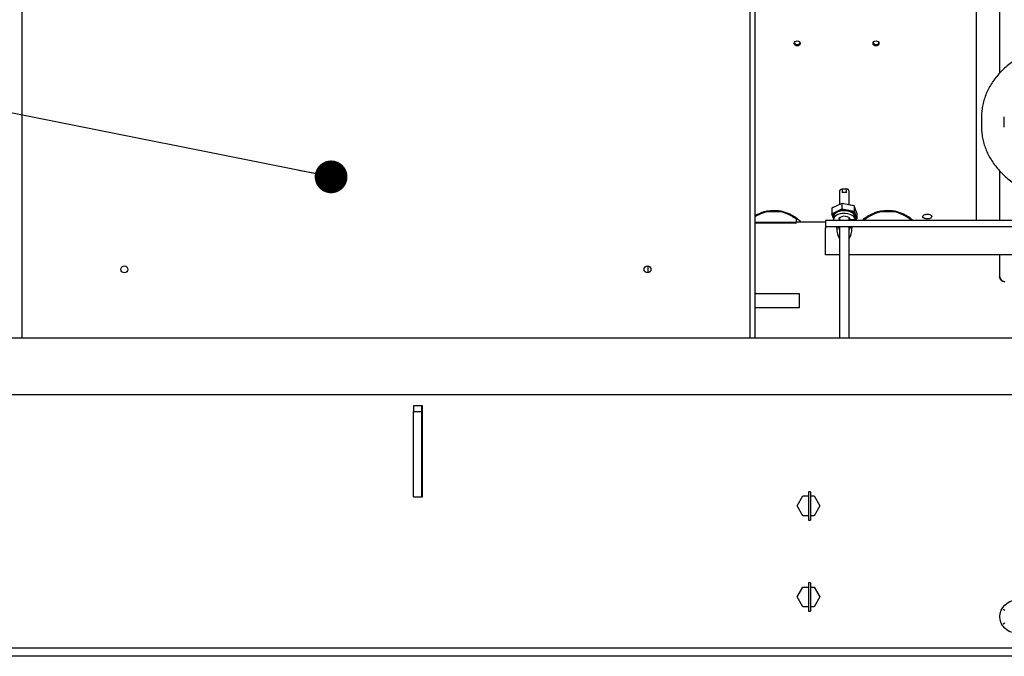
# Paper-space layout 'Sheet2' of a CAD drawing. Units: inches. Extents: x 4 to 303, y 5 to 193.
# Drawn here: x 23 to 45, y 49 to 63 of the extents above; entities that cross this region are included whole.
import ezdxf

# ---------------------------------------------------------------- set-up
doc = ezdxf.new("R2010")
doc.units = ezdxf.units.IN
doc.header["$MEASUREMENT"] = 0
doc.layers.add('FORMAT', color=7, linetype='Continuous')
doc.dimstyles.new('SLDDIMSTYLE9', dxfattribs={"dimtxt": 0.18, "dimasz": 0.72, "dimexe": 0, "dimexo": 0.0625, "dimgap": 0, "dimtad": 0, "dimtih": 1, "dimtoh": 1, "dimdec": 0, "dimrnd": 1e-09, "dimzin": 0, "dimdsep": 46, "dimtxsty": 'Standard', "dimblk1": 'DOT', "dimblk2": 'DOT', "dimsah": 1, "dimcen": 0.09, "dimadec": 0, "dimazin": 0, "dimtfac": 0.72, "dimtdec": 0, "dimtofl": 0, "dimtmove": 0, "dimatfit": 3, "dimldrblk": 'DOT', "dimfxl": 1, "dimfrac": 2, "dimtolj": 1, "dimtzin": 0, "dimarcsym": 0})

# ---------------------------------------------------------------- blocks, each defined once
blk = doc.blocks.new('_Dot')
at = {"color": 0, "linetype": 'ByBlock', "lineweight": -2}
blk.add_line((-0.5, 0), (-1, 0), dxfattribs=at)
at = {"color": 0, "linetype": 'ByBlock', "const_width": 0.5}
blk.add_lwpolyline([(-0.25, 0, 1), (0.25, 0, 1)], format="xyb", close=True, dxfattribs=at)

psp = doc.layouts.new('Sheet2')

# ---------------------------------------------------------------- linework, layer by layer
at = {"color": 7, "linetype": 'Continuous', "lineweight": 25, "ltscale": 18}
for p, q in [((23.116, 56.325), (23.116, 85.614)), ((39.117, 85.614), (39.117, 56.325)), ((39.222, 85.614), (39.222, 56.325)), ((44.095, 67.296), (44.095, 59.298)), ((44.21, 61.179), (44.21, 60.948)), ((44.71, 60.948), (44.71, 61.179)), ((41.084, 59.536), (41.084, 59.251)), ((41.146, 59.592), (41.146, 59.51)), ((41.24, 59.592), (41.146, 59.592)), ((41.24, 59.51), (41.24, 59.592)), ((41.302, 59.249), (41.302, 59.536)), ((39.508, 59.1), (39.607, 59.108)), ((39.607, 59.108), (39.686, 59.108)), ((39.686, 59.108), (39.785, 59.1)), ((41.139, 59.277), (40.92, 59.17)), ((40.942, 59.182), (40.92, 59.17)), ((40.92, 59.17), (40.92, 59.049)), ((40.92, 59.049), (41.139, 59.157)), ((40.942, 59.182), (41.143, 59.281)), ((41.143, 59.128), (41.088, 59.1)), ((41.139, 59.277), (41.143, 59.281)), ((41.139, 59.277), (41.139, 59.157)), ((41.412, 59.223), (41.139, 59.277)), ((41.139, 59.157), (41.143, 59.128)), ((41.139, 59.157), (41.412, 59.103)), ((41.143, 59.281), (41.394, 59.231)), ((41.213, 59.114), (41.143, 59.128)), ((41.412, 59.223), (41.394, 59.231)), ((41.412, 59.103), (41.394, 59.077)), ((41.412, 59.223), (41.412, 59.103)), ((41.466, 59.061), (41.412, 59.223)), ((41.412, 59.103), (41.466, 58.94)), ((42.008, 59.1), (42.107, 59.108)), ((42.107, 59.108), (42.186, 59.108)), ((42.186, 59.108), (42.285, 59.1)), ((39.646, 59.088), (39.47, 59.088)), ((39.829, 59.088), (39.646, 59.088)), ((40.138, 58.858), (40.138, 58.939)), ((40.151, 58.927), (40.138, 58.927)), ((40.158, 58.927), (40.179, 58.927)), ((62.778, 58.898), (40.778, 58.898)), ((40.778, 58.898), (40.778, 58.764)), ((40.92, 59.049), (40.942, 59.028)), ((40.956, 58.943), (40.92, 59.049)), ((40.998, 59.056), (40.942, 59.028)), ((40.942, 59.028), (40.956, 58.987)), ((40.956, 58.978), (40.956, 58.921)), ((41.079, 58.95), (41.084, 58.944)), ((41.084, 58.955), (41.084, 58.898)), ((41.302, 58.898), (41.302, 58.955)), ((41.312, 58.898), (41.317, 58.913)), ((41.317, 58.913), (41.317, 58.929)), ((41.317, 58.913), (41.429, 58.905)), ((41.318, 58.921), (41.431, 58.921)), ((41.394, 59.077), (41.325, 59.091)), ((41.408, 59.036), (41.394, 59.077)), ((41.427, 58.898), (41.429, 58.905)), ((41.429, 58.921), (41.429, 58.921)), ((41.429, 58.905), (41.429, 58.921)), ((41.431, 58.921), (41.431, 58.978)), ((41.444, 58.928), (41.431, 58.968)), ((41.431, 58.922), (41.444, 58.928)), ((41.444, 58.928), (41.466, 58.94)), ((41.466, 59.061), (41.466, 58.94)), ((41.614, 58.927), (41.635, 58.927)), ((41.654, 58.927), (41.641, 58.927)), ((41.654, 58.939), (41.654, 58.898)), ((42.146, 59.088), (41.97, 59.088)), ((42.329, 59.088), (42.146, 59.088)), ((42.638, 58.898), (42.638, 58.939)), ((42.651, 58.927), (42.638, 58.927)), ((42.658, 58.927), (42.679, 58.927)), ((39.646, 58.858), (39.222, 58.858)), ((40.119, 58.838), (39.222, 58.838)), ((40.138, 58.858), (39.646, 58.858)), ((40.119, 58.838), (40.138, 58.858)), ((40.778, 58.864), (40.234, 58.864)), ((62.778, 58.764), (40.778, 58.764)), ((40.778, 58.764), (40.778, 58.733)), ((40.778, 58.148), (40.778, 58.733)), ((41.064, 58.733), (41.05, 58.764)), ((41.084, 58.764), (41.084, 56.325)), ((41.302, 56.325), (41.302, 58.764)), ((41.337, 58.766), (41.322, 58.733)), ((41.084, 58.148), (40.778, 58.148)), ((62.254, 58.148), (41.302, 58.148)), ((36.86, 57.898), (36.855, 57.9)), ((36.871, 57.894), (36.871, 57.749)), ((39.222, 57.293), (40.197, 57.293)), ((40.197, 57.293), (40.197, 56.978)), ((40.197, 56.978), (39.222, 56.978)), ((7.38, 56.325), (115.38, 56.325)), ((7.38, 55.075), (115.38, 55.075)), ((31.922, 54.825), (31.722, 54.825)), ((31.722, 54.825), (31.722, 54.7)), ((31.901, 54.7), (31.901, 54.825)), ((31.922, 52.825), (31.922, 54.825)), ((31.722, 52.825), (31.722, 54.7)), ((31.722, 54.7), (31.901, 54.7)), ((31.901, 52.825), (31.901, 54.7)), ((31.722, 52.825), (31.901, 52.825)), ((31.901, 52.825), (31.922, 52.825)), ((40.153, 52.629), (40.279, 52.847)), ((40.279, 52.847), (40.405, 52.847)), ((40.447, 52.941), (40.405, 52.941)), ((40.405, 52.941), (40.405, 52.317)), ((40.447, 52.941), (40.447, 52.317)), ((40.447, 52.847), (40.53, 52.847)), ((40.53, 52.847), (40.656, 52.629)), ((40.279, 52.412), (40.153, 52.629)), ((40.656, 52.629), (40.53, 52.412)), ((40.405, 52.412), (40.279, 52.412)), ((40.53, 52.412), (40.447, 52.412)), ((40.405, 52.317), (40.447, 52.317)), ((40.447, 50.941), (40.405, 50.941)), ((40.405, 50.941), (40.405, 50.317)), ((40.447, 50.941), (40.447, 50.317)), ((40.153, 50.629), (40.279, 50.847)), ((40.279, 50.847), (40.405, 50.847)), ((40.447, 50.847), (40.53, 50.847)), ((40.53, 50.847), (40.656, 50.629)), ((40.279, 50.412), (40.153, 50.629)), ((40.656, 50.629), (40.53, 50.412)), ((40.405, 50.412), (40.279, 50.412)), ((40.405, 50.317), (40.447, 50.317)), ((40.53, 50.412), (40.447, 50.412)), ((44.682, 50.364), (44.722, 50.341)), ((44.722, 50.052), (44.682, 50.029)), ((115.38, 49.504), (7.38, 49.504)), ((115.38, 49.325), (7.38, 49.325))]:
    psp.add_line(p, q, dxfattribs=at)
at = {"color": 7, "linetype": 'Continuous', "lineweight": 25, "ltscale": 18, "flags": 128}
for points in [[(40.158, 62.847), (40.183, 62.843), (40.204, 62.831), (40.218, 62.813), (40.223, 62.791), (40.218, 62.77), (40.204, 62.752), (40.183, 62.74), (40.158, 62.735), (40.133, 62.74), (40.112, 62.752), (40.098, 62.77), (40.093, 62.791), (40.098, 62.813), (40.112, 62.831), (40.133, 62.843), (40.158, 62.847)], [(41.89, 62.847), (41.915, 62.843), (41.936, 62.831), (41.95, 62.813), (41.955, 62.791), (41.95, 62.77), (41.936, 62.752), (41.915, 62.74), (41.89, 62.735), (41.866, 62.74), (41.844, 62.752), (41.83, 62.77), (41.825, 62.791), (41.83, 62.813), (41.844, 62.831), (41.866, 62.843), (41.89, 62.847)], [(41.146, 59.592), (41.121, 59.583), (41.102, 59.57), (41.089, 59.555), (41.084, 59.539), (41.084, 59.536)], [(41.431, 58.978), (41.423, 59.011), (41.402, 59.043), (41.368, 59.07), (41.324, 59.092), (41.272, 59.107), (41.215, 59.114), (41.156, 59.113), (41.1, 59.103), (41.049, 59.087), (41.008, 59.063), (40.977, 59.035), (40.959, 59.003), (40.956, 58.978)], [(41.431, 58.921), (41.423, 58.954), (41.402, 58.985), (41.368, 59.013), (41.324, 59.034), (41.272, 59.049), (41.215, 59.056), (41.156, 59.055), (41.1, 59.046), (41.049, 59.029), (41.008, 59.006), (40.977, 58.977), (40.959, 58.945), (40.956, 58.912), (40.959, 58.898)], [(41.318, 58.921), (41.311, 58.945), (41.29, 58.966), (41.258, 58.982), (41.218, 58.991), (41.175, 58.992), (41.135, 58.984), (41.101, 58.969), (41.078, 58.949), (41.068, 58.925), (41.073, 58.901), (41.074, 58.898)], [(41.302, 58.944), (41.305, 58.947), (41.308, 58.95)]]:
    psp.add_lwpolyline(points, dxfattribs=at)
at = {"color": 7, "linetype": 'Continuous', "lineweight": 25, "ltscale": 324}
for centre, radius in [((25.366, 57.825), 0.076), ((36.866, 57.825), 0.076), ((44.972, 50.196), 0.359)]:
    psp.add_circle(centre, radius, dxfattribs=at)
for centre, radius, start, end in [((40.158, 62.834), 0.0678, 203.38, 336.62), ((41.89, 62.834), 0.0678, 203.38, 336.62), ((41.234, 59.523), 0.0699, 10.8529, 84.5554), ((41.193, 59.333), 0.184, 75.07, 104.93), ((44.725, 57.674), 0.118, 180, 270)]:
    psp.add_arc(centre, radius, start, end, dxfattribs=at)
for centre, start_param, end_param in [((41.193, 58.727), 1.551899, 2.431445), ((41.193, 58.92), 2.263255, 2.431445), ((41.193, 58.92), 3.85174, 4.019931), ((41.193, 58.727), 3.85174, 4.731287)]:
    psp.add_ellipse(centre, major_axis=(0, 0.293), ratio=0.572492, start_param=start_param, end_param=end_param, dxfattribs=at)
at = {"color": 7, "linetype": 'Continuous', "lineweight": 25, "ltscale": 18}
for points, knots in [([(44.607, 77.988), (44.607, 77.985), (44.607, 77.979), (44.607, 77.928), (44.607, 77.844), (44.607, 77.724), (44.607, 77.567), (44.607, 77.371), (44.607, 77.137), (44.607, 76.865), (44.607, 76.555), (44.607, 76.209), (44.607, 75.827), (44.607, 75.413), (44.607, 74.968), (44.607, 74.495), (44.607, 73.997), (44.607, 73.477), (44.607, 72.939), (44.607, 72.386), (44.607, 71.823), (44.607, 71.252), (44.607, 70.677), (44.607, 70.101), (44.607, 69.528), (44.607, 68.954), (44.607, 68.376), (44.607, 67.79), (44.607, 67.193), (44.607, 66.588), (44.607, 65.978), (44.607, 65.366), (44.607, 64.755), (44.607, 64.149), (44.607, 63.553), (44.607, 62.97), (44.607, 62.496), (44.607, 62.226), (44.607, 62.138)], [0, 0, 0, 0, 0.025958, 0.052539, 0.079489, 0.107117, 0.135045, 0.163262, 0.191971, 0.220876, 0.249964, 0.279311, 0.30873, 0.338207, 0.367685, 0.397105, 0.426451, 0.455539, 0.484444, 0.513152, 0.54137, 0.569299, 0.596925, 0.623876, 0.650457, 0.676658, 0.70286, 0.729441, 0.756391, 0.784019, 0.811947, 0.840164, 0.868873, 0.897778, 0.926866, 0.956213, 0.985632, 1, 1, 1, 1]), ([(46.081, 62.839), (46.052, 62.835), (45.967, 62.824), (45.829, 62.798), (45.669, 62.758), (45.513, 62.71), (45.363, 62.653), (45.218, 62.588), (45.08, 62.514), (44.95, 62.433), (44.828, 62.344), (44.715, 62.249), (44.613, 62.147), (44.52, 62.04), (44.439, 61.927), (44.37, 61.81), (44.313, 61.69), (44.268, 61.567), (44.235, 61.442), (44.216, 61.318), (44.21, 61.23), (44.21, 61.185), (44.21, 61.179)], [0, 0, 0, 0, 0.029191, 0.083443, 0.137739, 0.192072, 0.246442, 0.300845, 0.35527, 0.409691, 0.464076, 0.518383, 0.572558, 0.626542, 0.680271, 0.73369, 0.786758, 0.83946, 0.891809, 0.943852, 0.992809, 1, 1, 1, 1]), ([(44.21, 60.948), (44.21, 60.923), (44.212, 60.857), (44.224, 60.748), (44.249, 60.624), (44.287, 60.502), (44.337, 60.382), (44.399, 60.265), (44.472, 60.152), (44.556, 60.043), (44.651, 59.94), (44.756, 59.841), (44.871, 59.749), (44.995, 59.664), (45.127, 59.586), (45.267, 59.516), (45.413, 59.454), (45.565, 59.4), (45.722, 59.354), (45.883, 59.318), (46.047, 59.29), (46.213, 59.272), (46.351, 59.265), (46.434, 59.264), (46.46, 59.264)], [0, 0, 0, 0, 0.026974, 0.072965, 0.118975, 0.165089, 0.21139, 0.25794, 0.304775, 0.351907, 0.399321, 0.446987, 0.494862, 0.542898, 0.59105, 0.639278, 0.68755, 0.735843, 0.784137, 0.832426, 0.880706, 0.928981, 0.977253, 1, 1, 1, 1]), ([(44.607, 59.991), (44.607, 59.968), (44.607, 59.801), (44.607, 59.517), (44.607, 59.172), (44.607, 58.98), (44.607, 58.898)], [0, 0, 0, 0, 0.0529044, 0.4012508, 0.747222, 1, 1, 1, 1]), ([(39.222, 59.002), (39.231, 59.008), (39.262, 59.027), (39.324, 59.057), (39.407, 59.089), (39.514, 59.117), (39.597, 59.121), (39.646, 59.124)], [0, 0, 0, 0, 0.092863, 0.289631, 0.487077, 0.69025, 1, 1, 1, 1]), ([(39.222, 58.98), (39.233, 58.987), (39.261, 59.003), (39.315, 59.03), (39.395, 59.067), (39.464, 59.087), (39.508, 59.1)], [0, 0, 0, 0, 0.174129, 0.405256, 0.62093, 1, 1, 1, 1]), ([(39.646, 59.124), (39.69, 59.122), (39.766, 59.118), (39.868, 59.094), (39.953, 59.064), (40.03, 59.028), (40.096, 58.989), (40.151, 58.95), (40.193, 58.915), (40.222, 58.888), (40.239, 58.868), (40.236, 58.865), (40.234, 58.864)], [0, 0, 0, 0, 0.13016, 0.222962, 0.318443, 0.411726, 0.507635, 0.601609, 0.69848, 0.789317, 0.883095, 1, 1, 1, 1]), ([(39.785, 59.1), (39.813, 59.092), (39.867, 59.078), (39.94, 59.048), (40.003, 59.018), (40.057, 58.988), (40.101, 58.963), (40.133, 58.943), (40.154, 58.929), (40.157, 58.927), (40.158, 58.927)], [0, 0, 0, 0, 0.131451, 0.259093, 0.386413, 0.511757, 0.634946, 0.756865, 0.879257, 1, 1, 1, 1]), ([(41.582, 58.898), (41.588, 58.904), (41.602, 58.918), (41.639, 58.948), (41.688, 58.983), (41.75, 59.021), (41.824, 59.057), (41.907, 59.089), (42.014, 59.117), (42.097, 59.121), (42.146, 59.124)], [0, 0, 0, 0, 0.085349, 0.198771, 0.315159, 0.434539, 0.557195, 0.680272, 0.806918, 1, 1, 1, 1]), ([(41.635, 58.927), (41.636, 58.928), (41.639, 58.93), (41.665, 58.946), (41.704, 58.97), (41.756, 59), (41.815, 59.03), (41.895, 59.067), (41.964, 59.087), (42.008, 59.1)], [0, 0, 0, 0, 0.134652, 0.271125, 0.405296, 0.541492, 0.66981, 0.789548, 1, 1, 1, 1]), ([(42.146, 59.124), (42.19, 59.122), (42.266, 59.118), (42.368, 59.094), (42.453, 59.064), (42.53, 59.028), (42.596, 58.989), (42.651, 58.95), (42.69, 58.918), (42.705, 58.904), (42.711, 58.898)], [0, 0, 0, 0, 0.171129, 0.293143, 0.418677, 0.541322, 0.66742, 0.790974, 0.918337, 1, 1, 1, 1]), ([(42.285, 59.1), (42.313, 59.092), (42.367, 59.078), (42.44, 59.048), (42.503, 59.018), (42.557, 58.988), (42.601, 58.963), (42.633, 58.943), (42.654, 58.929), (42.657, 58.927), (42.658, 58.927)], [0, 0, 0, 0, 0.131451, 0.259093, 0.386413, 0.511757, 0.634946, 0.756865, 0.879257, 1, 1, 1, 1]), ([(44.095, 59.298), (44.095, 59.261), (44.095, 59.187), (44.095, 59.089), (44.095, 59.002), (44.095, 58.938), (44.095, 58.909), (44.095, 58.898)], [0, 0, 0, 0, 0.218487, 0.436974, 0.65546, 0.873947, 1, 1, 1, 1]), ([(43.016, 58.936), (43.005, 58.936), (42.984, 58.937), (42.955, 58.944), (42.933, 58.955), (42.92, 58.969), (42.916, 58.987), (42.925, 59.006), (42.945, 59.024), (42.974, 59.036), (42.999, 59.041), (43.013, 59.041), (43.016, 59.041)], [0, 0, 0, 0, 0.103713, 0.202976, 0.307756, 0.412532, 0.527804, 0.640256, 0.755806, 0.865809, 0.96997, 1, 1, 1, 1]), ([(43.016, 59.041), (43.027, 59.04), (43.049, 59.039), (43.078, 59.029), (43.1, 59.015), (43.113, 58.997), (43.117, 58.978), (43.107, 58.961), (43.088, 58.947), (43.059, 58.939), (43.034, 58.936), (43.02, 58.936), (43.016, 58.936)], [0, 0, 0, 0, 0.103713, 0.202976, 0.307756, 0.412532, 0.527804, 0.640256, 0.755806, 0.865809, 0.96997, 1, 1, 1, 1]), ([(40.234, 58.864), (40.229, 58.864), (40.218, 58.864), (40.188, 58.864), (40.16, 58.864), (40.151, 58.864)], [0, 0, 0, 0, 0.39354, 0.807653, 1, 1, 1, 1]), ([(41.025, 58.733), (41.025, 58.736), (41.025, 58.743), (41.026, 58.752), (41.028, 58.759), (41.03, 58.763), (41.031, 58.764), (41.032, 58.764)], [0, 0, 0, 0, 0.210634, 0.421303, 0.631262, 0.843675, 1, 1, 1, 1]), ([(41.354, 58.764), (41.355, 58.763), (41.357, 58.763), (41.359, 58.757), (41.36, 58.749), (41.361, 58.74), (41.361, 58.735), (41.361, 58.733)], [0, 0, 0, 0, 0.221651, 0.443472, 0.66041, 0.871582, 1, 1, 1, 1]), ([(44.607, 58.148), (44.607, 58.106), (44.607, 57.987), (44.607, 57.827), (44.607, 57.725), (44.607, 57.674)], [0, 0, 0, 0, 0.220214, 0.612907, 1, 1, 1, 1]), ([(39.222, 57.309), (39.234, 57.306), (39.287, 57.293), (39.345, 57.293), (39.391, 57.293)], [0, 0, 0, 0, 0.2243178, 1, 1, 1, 1])]:
    psp.add_open_spline(points, degree=3, knots=knots, dxfattribs=at)
psp.add_open_spline([(44.725, 57.554), (44.71, 57.555), (44.679, 57.559), (44.64, 57.586), (44.612, 57.625), (44.609, 57.656), (44.607, 57.672)], degree=3, dxfattribs=at)

# ---------------------------------------------------------------- leaders
at = {"layer": 'FORMAT', "color": 7, "ltscale": 18}
psp.add_leader([(29.91, 59.859), (12.781, 63.279)], dimstyle='SLDDIMSTYLE9', dxfattribs=at)

doc.saveas('drawing.dxf')
